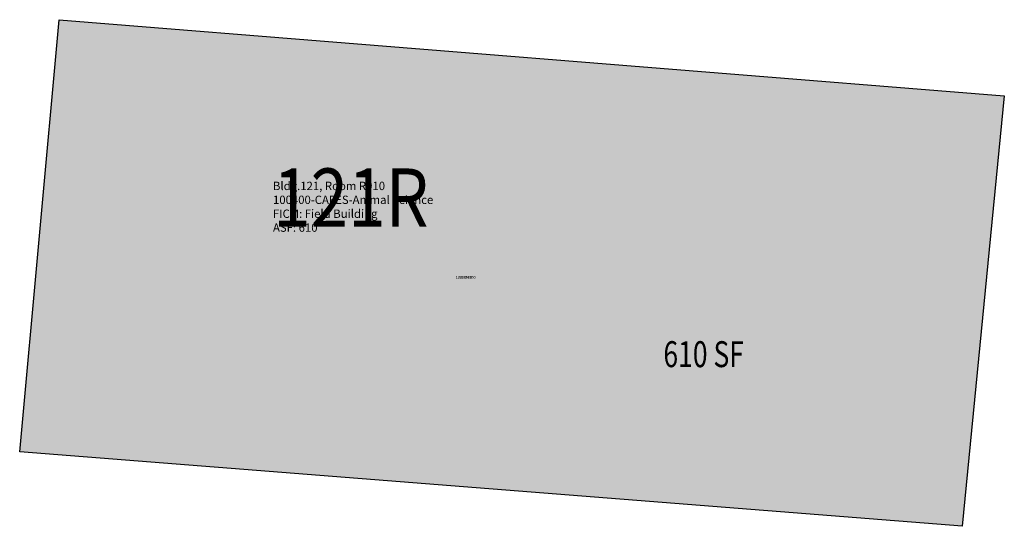
# Model space of a CAD drawing. Units: inches. Extents: x 69135491 to 69135947, y 27728673 to 27728907.
import ezdxf
from ezdxf.enums import TextEntityAlignment as Align

# ---------------------------------------------------------------- set-up
doc = ezdxf.new("R2010")
doc.units = ezdxf.units.IN
doc.header["$MEASUREMENT"] = 0
for name, color, linetype in [('A-IDEN-RNUM', 7, 'Continuous'), ('A-IDEN-SNUM', 4, 'Continuous'), ('A-IDEN-VNUM', 4, 'Continuous'), ('A-WALL', 5, 'Continuous'), ('AREA-ASSIGN', 7, 'Continuous'), ('AREA-GROSS', 1, 'Continuous'), ('AREA-TEXT', 3, 'Continuous'), ('Rooms-Category-Color', 7, 'Continuous'), ('Rooms-College-Color', 7, 'Continuous'), ('Rooms-Department-Color', 7, 'Continuous'), ('Rooms-Division-Color', 7, 'Continuous'), ('Rooms-Information', 7, 'Continuous')]:
    doc.layers.add(name, color=color, linetype=linetype)
doc.styles.add('CP_AREA', font='arial.ttf', dxfattribs={"height": 15})
doc.styles.add('CP_ROOMVNUMBER', font='arial.ttf', dxfattribs={"width": 0.85, "height": 0.075})
doc.styles.add('ROOMSNUMBER', font='TXT.SHX', dxfattribs={"height": 1})

msp = doc.modelspace()

# ---------------------------------------------------------------- hatches: boundary and pattern name
at = {"layer": 'Rooms-Category-Color', "true_color": 0xfbafa2}
msp.add_hatch(color=21, dxfattribs=at).paths.add_polyline_path([(69135947.12, 27728871.76), (69135927.59, 27728672.55), (69135491.2, 27728706.95), (69135509.51, 27728906.91)])
at = {"layer": 'Rooms-College-Color', "true_color": 0xe3c5e1}
msp.add_hatch(color=254, dxfattribs=at).paths.add_polyline_path([(69135947.12, 27728871.76), (69135927.59, 27728672.55), (69135491.2, 27728706.95), (69135509.51, 27728906.91)])
at = {"layer": 'Rooms-Department-Color', "true_color": 0xe3c5e1}
msp.add_hatch(color=254, dxfattribs=at).paths.add_polyline_path([(69135947.12, 27728871.76), (69135927.59, 27728672.55), (69135491.2, 27728706.95), (69135509.51, 27728906.91)])
at = {"layer": 'Rooms-Division-Color', "true_color": 0xe3c5e1}
msp.add_hatch(color=254, dxfattribs=at).paths.add_polyline_path([(69135947.12, 27728871.76), (69135927.59, 27728672.55), (69135491.2, 27728706.95), (69135509.51, 27728906.91)])

# ---------------------------------------------------------------- linework, layer by layer
at = {"layer": 'A-WALL'}
msp.add_lwpolyline([(69135509.51, 27728906.91), (69135947.12, 27728871.76), (69135927.59, 27728672.55), (69135491.2, 27728706.95), (69135509.51, 27728906.91)], dxfattribs=at)
at = {"layer": 'AREA-ASSIGN'}
msp.add_lwpolyline([(69135947.12, 27728871.76), (69135927.59, 27728672.55), (69135491.2, 27728706.95), (69135509.51, 27728906.91)], close=True, dxfattribs=at)
at = {"layer": 'AREA-GROSS'}
msp.add_lwpolyline([(69135947.12, 27728871.76), (69135927.59, 27728672.55), (69135491.2, 27728706.95), (69135509.51, 27728906.91)], close=True, dxfattribs=at)

# ---------------------------------------------------------------- texts
at = {"layer": 'A-IDEN-RNUM', "style": 'ROOMSNUMBER'}
msp.add_text('0910-00', height=1.2, dxfattribs=at).set_placement((69135697.67, 27728787.6), align=Align.MIDDLE)
at = {"layer": 'A-IDEN-SNUM', "style": 'ROOMSNUMBER'}
msp.add_text('1210R91000', height=1.2, dxfattribs=at).set_placement((69135697.67, 27728787.6), align=Align.MIDDLE)
at = {"layer": 'A-IDEN-VNUM', "style": 'CP_ROOMVNUMBER', "width": 0.85}
msp.add_text('121R', height=27, dxfattribs=at).set_placement((69135644.54, 27728821.1), align=Align.MIDDLE)
at = {"layer": 'AREA-TEXT', "style": 'CP_AREA', "width": 0.75}
msp.add_text('610 SF', height=12, dxfattribs=at).set_placement((69135807.91, 27728752.17), align=Align.MIDDLE_CENTER)

# ---------------------------------------------------------------- next in the draw order: texts
at = {"layer": 'Rooms-Information', "insert": (69135608.48, 27728807.6), "char_height": 3.8571, "width": 86.4, "attachment_point": 7, "style": 'CP_ROOMVNUMBER', "bg_fill": 3, "box_fill_scale": 1.5, "bg_fill_color": 256, "bg_fill_true_color": 13158600, "bg_fill_transparency": 0}
msp.add_mtext('Bldg.121, Room R910^M^J100400-CAFES-Animal Science^M^JFICM: Field Building^M^JASF: 610', dxfattribs=at)

doc.saveas('drawing.dxf')
